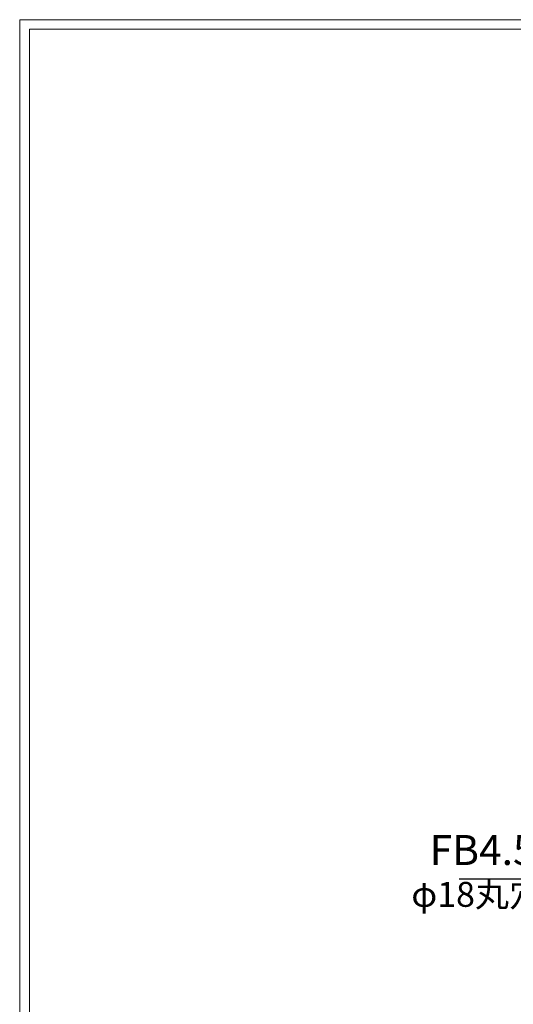
# Model space of a CAD drawing. Units: millimetres. Extents: x -180 to 2610, y -195 to 1778.
# Drawn here: x -180 to 315, y 791 to 1778 of the extents above; entities that cross this region are included whole.
import ezdxf

# ---------------------------------------------------------------- set-up
doc = ezdxf.new("R2010")
doc.units = ezdxf.units.MM
doc.layers.add('外枠', color=7, linetype='Continuous')
doc.layers.add('寸法線', color=2, linetype='Continuous', lineweight=9)
doc.dimstyles.new('ISO-25', dxfattribs={"dimscale": 10, "dimtxt": 3, "dimasz": 1.5, "dimexe": 1.5, "dimexo": 2, "dimgap": 0.5, "dimtad": 1, "dimdsep": 46, "dimtxsty": 'Standard', "dimblk": 'OPEN30', "dimcen": 2.5, "dimadec": 0, "dimazin": 0, "dimtfac": 1, "dimtmove": 0, "dimatfit": 0, "dimldrblk": 'OPEN30', "dimfxl": 1, "dimarcsym": 0})

# ---------------------------------------------------------------- blocks, each defined once
blk = doc.blocks.new('_Open30')
at = {"color": 0, "linetype": 'ByBlock', "lineweight": -2}
for p, q in [((-1, 0.268), (0, 0)), ((0, 0), (-1, -0.268)), ((0, 0), (-1, 0))]:
    blk.add_line(p, q, dxfattribs=at)

msp = doc.modelspace()

# ---------------------------------------------------------------- linework, layer by layer
at = {"layer": '外枠', "lineweight": 9, "ltscale": 80}
for p in [(2609.622, 1777.869), (-179.889, -195.4)]:
    msp.add_line(p, (-179.889, 1777.869), dxfattribs=at)
at = {"layer": '外枠', "lineweight": 9, "ltscale": 100}
for q in [(2600.231, 1768.477), (-169.889, -185.4)]:
    msp.add_line((-169.889, 1768.477), q, dxfattribs=at)

# ---------------------------------------------------------------- texts
at = {"layer": '寸法線', "ltscale": 3, "attachment_point": 9}
for s, insert, char_height in [('FB4.5×32(L=28)', (541.985, 921.474), 30), ('φ18丸穴(クサリ取付板)', (572.6, 881.093), 25)]:
    msp.add_mtext(s, dxfattribs=dict(at, insert=insert, char_height=char_height))

# ---------------------------------------------------------------- leaders
at = {"layer": '寸法線', "ltscale": 3, "annotation_type": 0, "has_hookline": 1, "hookline_direction": 1, "text_width": 281.269}
msp.add_leader([(637.888, 1157.324), (561.985, 916.474), (546.985, 916.474)], dimstyle='ISO-25', override={"dimgap": 0.5, "dimtad": 1}, dxfattribs=at)

doc.saveas('drawing.dxf')
